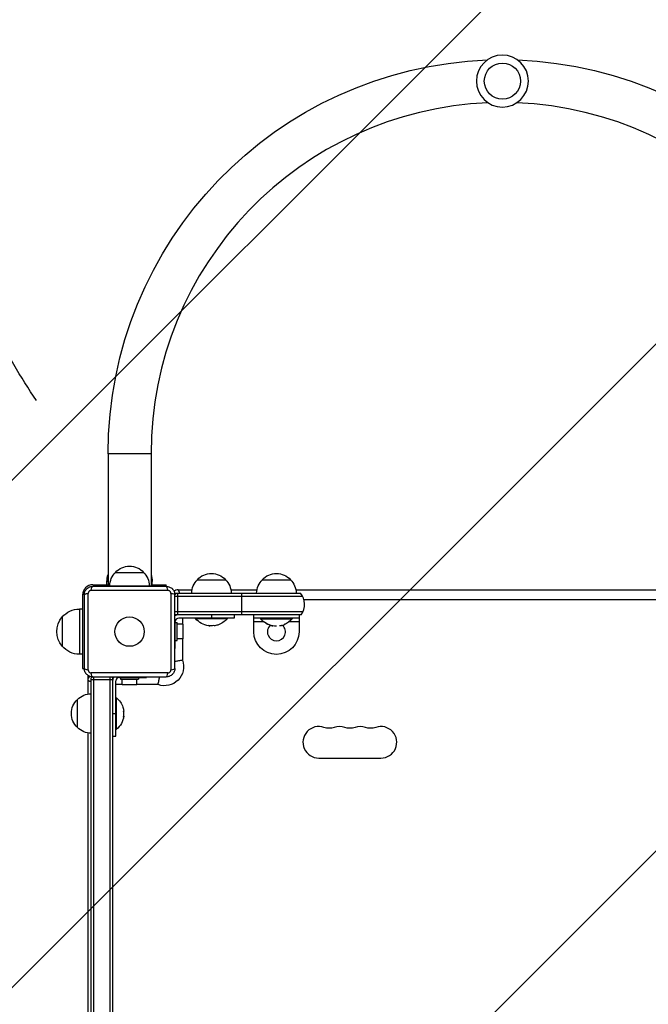
# Model space of a CAD drawing. Units: millimetres. Extents: x -1867 to 2855, y -3937 to 2337.
# Drawn here: x -427 to 129, y 0 to 872 of the extents above; entities that cross this region are included whole.
import ezdxf

# ---------------------------------------------------------------- set-up
doc = ezdxf.new("R2010")
doc.units = ezdxf.units.MM
doc.header["$LTSCALE"] = 20
doc.linetypes.add('HIDDEN', pattern=[9.525, 6.35, -3.175])
for name, color, linetype in [('2d', 230, 'Continuous'), ('EN-Free_Space', 10, 'HIDDEN'), ('EN-Free_Space_Hatch', 10, 'HIDDEN')]:
    doc.layers.add(name, color=color, linetype=linetype)

msp = doc.modelspace()

# ---------------------------------------------------------------- hatches: boundary and pattern name
at = {"layer": 'EN-Free_Space_Hatch'}
h = msp.add_hatch(dxfattribs=at)
h.set_pattern_fill('ANSI31', color=256, scale=100)
h.paths.add_polyline_path([(500, 817.5, 1), (-500, 817.5, 0.151514), (-412.25, 534.57, 0.294569), (-999.99, -376.5), (-999.99, -2474.51, 0.414214), (0.01, -3474.51, 0.414214), (1000.01, -2474.51), (1000.01, -376.5, 0.294572), (412.25, 534.57, 0.151511)])

# ---------------------------------------------------------------- linework, layer by layer
at = {"layer": '2d'}
for p, q in [((-311, 487.5), (-349, 487.5)), ((-349, 487.5), (-349, 370.5)), ((-311, 487.5), (-311, 370.5)), ((-342.5, 382.5), (-317.5, 382.5)), ((-270, 376), (-245, 376)), ((-212.5, 376), (-187.5, 376)), ((-363.87, 366.58), (-296.13, 366.58)), ((-362.5, 371.5), (-349, 371.5)), ((-297.5, 370.1), (-362.5, 370.1)), ((-355, 370.5), (-305, 370.5)), ((-355, 370.1), (-355, 370.5)), ((-349, 374.3), (-350, 374.3)), ((-350, 371.5), (-350, 374.3)), ((-310, 374.3), (-311, 374.3)), ((-311, 371.5), (-297.5, 371.5)), ((-310, 371.5), (-310, 374.3)), ((-305, 370.1), (-305, 370.5)), ((-297.5, 370.1), (-297.5, 371.5)), ((-287, 367), (-274.7, 367)), ((-240.3, 367), (-217.2, 367)), ((-182.8, 367), (182.8, 367)), ((-371.5, 362.5), (-371.5, 297.5)), ((-370.1, 362.5), (-370.1, 297.5)), ((-366.58, 296.13), (-366.58, 363.87)), ((-293.42, 363.87), (-293.42, 296.13)), ((-289.9, 297.5), (-289.9, 362.5)), ((-289.9, 361.5), (-177.01, 361.5)), ((-288.68, 364), (-178.82, 364)), ((-287.5, 364), (-287.5, 345)), ((-231, 364), (-231, 345)), ((175.32, 358.1), (-175.57, 358.1)), ((-374.3, 350), (-374.3, 310)), ((-371.5, 350), (-374.3, 350)), ((-389.63, 343), (-389.63, 317)), ((-176.48, 347.5), (-289.9, 347.5)), ((-178, 345), (-289.5, 345)), ((-237.5, 342), (-286.5, 342)), ((-283.1, 342), (-283.1, 336.5)), ((-271.5, 342), (-271.5, 341.5)), ((-271.5, 341.5), (-243.5, 341.5)), ((-257.5, 345), (-257.5, 342)), ((-243.5, 342), (-243.5, 341.5)), ((-237.5, 345), (-237.5, 342)), ((-180, 344.81), (-220, 344.81)), ((-220, 329.81), (-220, 344.81)), ((-180, 341.81), (-220, 341.81)), ((-214, 341.81), (-214, 341.31)), ((-214, 341.31), (-186, 341.31)), ((-186, 341.81), (-186, 341.31)), ((-180, 344.81), (-180, 329.81)), ((-289.5, 315), (-289.5, 339)), ((-289.5, 338), (-287.9, 338)), ((-287.9, 322), (-287.9, 338)), ((-282.9, 336.5), (-287.9, 336.5)), ((-282.9, 336.5), (-282.9, 323.5)), ((-258.93, 335.15), (-258.93, 335.26)), ((-211.43, 338.81), (-220, 338.81)), ((-207.57, 336.49), (-207.57, 336.51)), ((-204.5, 335.41), (-204.5, 335.43)), ((-203.35, 335.17), (-203.35, 335.18)), ((-180, 338.81), (-188.57, 338.81)), ((-289.9, 330), (-289.5, 330)), ((-282.9, 323.5), (-287.9, 323.5)), ((-283.1, 323.5), (-283.1, 304.73)), ((-289.5, 315), (-289.9, 315)), ((-289.5, 322), (-287.9, 322)), ((-371.5, 310), (-374.3, 310)), ((-371.5, 297.5), (-370.1, 297.5)), ((-367, 291.3), (-367, 274.7)), ((-364, -289.11), (-364, 289.11)), ((-296.13, 293.42), (-363.87, 293.42)), ((-362.5, 289.9), (-297.5, 289.9)), ((-361.5, -289.9), (-361.5, 289.9)), ((-347.5, 289.9), (-347.5, -289.9)), ((-345, 289.11), (-345, -289.11)), ((-339, 289.5), (-315, 289.5)), ((-338, 289.5), (-338, 287.9)), ((-338, 287.9), (-322, 287.9)), ((-336.5, 282.9), (-336.5, 287.9)), ((-330, 289.5), (-330, 289.9)), ((-323.5, 282.9), (-323.5, 287.9)), ((-322, 289.5), (-322, 287.9)), ((-315, 289.9), (-315, 289.5)), ((-366.97, 287.5), (-367, 287.5)), ((-365.5, 286.34), (-365.5, 286.34)), ((-364, 287.5), (-345, 287.5)), ((-342, 237.5), (-342, 286.5)), ((-336.5, 283.1), (-342, 283.1)), ((-323.5, 282.9), (-336.5, 282.9)), ((-304.73, 283.1), (-323.5, 283.1)), ((-342, 271.5), (-341.5, 271.5)), ((-341.5, 243.5), (-341.5, 271.5)), ((-376, 245), (-376, 270)), ((-345, 257.5), (-342, 257.5)), ((-335.27, 259.69), (-335.47, 259.69)), ((-335.2, 259.56), (-335.4, 259.56)), ((-335.15, 255.17), (-335.34, 255.17)), ((-335.15, 256.07), (-335.26, 256.07)), ((-367, 240.3), (-367, -51.55)), ((-345, 237.5), (-342, 237.5)), ((-342, 243.5), (-341.5, 243.5)), ((-162.5, 218), (-107.5, 218))]:
    msp.add_line(p, q, dxfattribs=at)
at = {"layer": '2d', "extrusion": (0, 0, -1)}
msp.add_circle((0, 817.5), 23, dxfattribs=at)
at = {"layer": '2d'}
for centre, radius in [((0, 817.5), 16), ((-330, 330), 13)]:
    msp.add_circle(centre, radius, dxfattribs=at)
at = {"layer": '2d', "extrusion": (0, 0, -1)}
for centre, radius, start, end in [((0, 487.5), 349, 0, 87.81156), ((0, 487.5), 349, 92.18844, 180), ((330, 370.98), 17, 42.66793, 137.33207), ((330, 374.3), 20, 0, 18.19487), ((330.5, 370.31), 17, 0.6413, 45.8135), ((329.5, 370.31), 17, 134.1865, 179.3587), ((330, 374.3), 20, 161.80513, 180), ((258, 363.81), 17, 0.6413, 45.8135), ((257.5, 364.48), 17, 42.66793, 137.33207), ((257, 363.81), 17, 134.1865, 179.3587), ((200.5, 363.81), 17, 0.6413, 45.8135), ((200, 364.48), 17, 42.66793, 137.33207), ((199.5, 363.81), 17, 134.1865, 179.3587), ((277.5, 354), 15, 34.24217, 41.81031), ((374.3, 330), 20, 39.97849, 90), ((374.43, 330), 20, 319.4584, 40.5416), ((277.5, 354), 15, 323.1301, 325.75783), ((257.5, 353.33), 18.33, 277.62765, 319.80954), ((257.5, 353.33), 18.33, 220.19046, 252.27849), ((200, 353.14), 18.33, 299.00951, 319.80954), ((200, 353.14), 18.33, 220.19046, 247.5204), ((257.5, 353.53), 18.33, 263.53412, 276.95111), ((200, 353.14), 18.27, 275.75276, 294.46546), ((200, 353.14), 18.33, 254.45937, 258.1246), ((200, 329.81), 20, 180, 0), ((374.3, 330), 20, 270, 320.02151), ((299, 299), 16.9, 160.19114, 289.80886), ((363.81, 258), 17, 44.1865, 89.3587), ((353.33, 257.5), 18.33, 130.19046, 162.27849), ((364.48, 257.5), 17, 312.66793, 47.33207), ((353.33, 257.5), 18.33, 187.62765, 229.80954), ((353.53, 257.5), 18.33, 173.53412, 186.95111), ((363.81, 257), 17, 270.6413, 315.8135), ((153.33, 258.46), 14, 250.89011, 289.10989), ((135, 258.46), 14, 250.89011, 289.10989), ((116.67, 258.46), 14, 250.89011, 289.10989)]:
    msp.add_arc(centre, radius, start, end, dxfattribs=at)
at = {"layer": '2d'}
for centre, radius, start, end in [((0, 487.5), 311, 92.3183, 180), ((0, 487.5), 311, 0, 87.6817), ((-362.5, 362.5), 9, 90, 180), ((-287, 362), 5, 90, 134.966), ((-190, 354), 15, 323.1301, 41.81032), ((-286.5, 339), 6, 90, 124.51811), ((-286.5, 339), 3, 90, 180), ((-200, 329.81), 8, 132.82039, 46.86366), ((-200, 353.14), 18.29, 245.55603, 255.75549), ((-365.5, 291.3), 1.5, 177.16849, 180), ((-362, 287), 5, 135.034, 180), ((-354.5, 277.5), 15, 124.16245, 129.29648), ((-354.5, 277.5), 15, 50.70352, 55.75783), ((-339, 286.5), 6, 145.48189, 180), ((-339, 286.5), 3, 90, 180), ((-162.5, 232), 14, 70.89011, 270), ((-144.17, 232), 14, 70.89011, 109.10989), ((-125.83, 232), 14, 70.89011, 109.10989), ((-107.5, 232), 14, 270, 109.10989)]:
    msp.add_arc(centre, radius, start, end, dxfattribs=at)
at = {"layer": '2d', "extrusion": (0, 0, -1)}
for centre, major_axis, ratio, start_param, end_param in [((-362.5, 365.1), (0, 5), 0.285883, -1.271328, 0), ((-365.1, 362.5), (5, 0), 0.285883, 3.141593, 4.412921), ((-294.9, 362.5), (-5, 0), 0.285883, 1.870264, 3.141593), ((-257.36, 353.33), (0, 18.31), 0.987688, 2.835868, 2.939254), ((-362.5, 294.9), (0, 5), 0.285883, 3.141593, 4.412921), ((-353.33, 257.64), (18.31, 0), 0.987688, -0.305725, -0.202338)]:
    msp.add_ellipse(centre, major_axis=major_axis, ratio=ratio, start_param=start_param, end_param=end_param, dxfattribs=at)
at = {"layer": '2d'}
for centre, major_axis, start_param, end_param in [((-297.5, 365.1), (0, 5), -1.271328, 0), ((-365.1, 297.5), (-5, 0), 0, 1.271328), ((-294.9, 297.5), (5, 0), -1.271328, 0), ((-297.5, 294.9), (0, 5), 3.141593, 4.412921)]:
    msp.add_ellipse(centre, major_axis=major_axis, ratio=0.285883, start_param=start_param, end_param=end_param, dxfattribs=at)
for points, knots in [([(-370.1, 362.5), (-370.1, 363), (-370.05, 363.49), (-369.86, 364.47), (-369.71, 364.95), (-369.33, 365.87), (-369.1, 366.31), (-368.54, 367.14), (-368.22, 367.53), (-367.7, 368.05), (-367.51, 368.22), (-367.13, 368.54), (-366.92, 368.69), (-366.3, 369.1), (-365.86, 369.33), (-365.18, 369.62), (-364.94, 369.7), (-364.46, 369.85), (-364.22, 369.91), (-363.49, 370.05), (-363, 370.1), (-362.5, 370.1)], [0, 0, 0, 0, 0.00149183, 0.00149183, 0.00298367, 0.00298367, 0.0044755, 0.0044755, 0.00596734, 0.00596734, 0.00671326, 0.00671326, 0.00745917, 0.00745917, 0.00895101, 0.00895101, 0.00969693, 0.00969693, 0.01044284, 0.01044284, 0.01193468, 0.01193468, 0.01193468, 0.01193468]), ([(-363.87, 366.58), (-364.04, 366.58), (-364.21, 366.56), (-364.56, 366.49), (-364.73, 366.44), (-365.06, 366.31), (-365.21, 366.22), (-365.51, 366.02), (-365.65, 365.91), (-365.91, 365.66), (-366.02, 365.52), (-366.22, 365.21), (-366.31, 365.06), (-366.44, 364.73), (-366.49, 364.56), (-366.56, 364.21), (-366.58, 364.04), (-366.58, 363.87)], [0, 0, 0, 0, 0.00053781, 0.00053781, 0.00107562, 0.00107562, 0.001613429, 0.001613429, 0.002151239, 0.002151239, 0.002689049, 0.002689049, 0.003226859, 0.003226859, 0.003764669, 0.003764669, 0.004302479, 0.004302479, 0.004302479, 0.004302479]), ([(-297.5, 370.1), (-297, 370.1), (-296.51, 370.05), (-295.53, 369.86), (-295.05, 369.71), (-294.13, 369.33), (-293.69, 369.1), (-292.86, 368.54), (-292.47, 368.22), (-291.95, 367.7), (-291.78, 367.51), (-291.46, 367.13), (-291.31, 366.92), (-290.9, 366.3), (-290.67, 365.86), (-290.38, 365.18), (-290.3, 364.94), (-290.15, 364.46), (-290.09, 364.22), (-289.95, 363.49), (-289.9, 363), (-289.9, 362.5)], [0, 0, 0, 0, 0.00149183, 0.00149183, 0.00298367, 0.00298367, 0.0044755, 0.0044755, 0.00596734, 0.00596734, 0.00671326, 0.00671326, 0.00745917, 0.00745917, 0.00895101, 0.00895101, 0.00969693, 0.00969693, 0.01044284, 0.01044284, 0.01193468, 0.01193468, 0.01193468, 0.01193468]), ([(-293.42, 363.87), (-293.42, 364.04), (-293.44, 364.21), (-293.51, 364.56), (-293.56, 364.73), (-293.69, 365.06), (-293.78, 365.21), (-293.98, 365.51), (-294.09, 365.65), (-294.34, 365.91), (-294.48, 366.02), (-294.79, 366.22), (-294.94, 366.31), (-295.27, 366.44), (-295.44, 366.49), (-295.79, 366.56), (-295.96, 366.58), (-296.13, 366.58)], [0, 0, 0, 0, 0.00053781, 0.00053781, 0.00107562, 0.00107562, 0.001613429, 0.001613429, 0.002151239, 0.002151239, 0.002689049, 0.002689049, 0.003226859, 0.003226859, 0.003764669, 0.003764669, 0.004302479, 0.004302479, 0.004302479, 0.004302479]), ([(-207.57, 336.51), (-207.73, 336.58), (-207.89, 336.65), (-208.04, 336.72), (-208.19, 336.79), (-208.34, 336.86), (-208.46, 336.92), (-208.58, 336.97), (-208.68, 337.02), (-208.75, 337.05), (-208.82, 337.08), (-208.86, 337.1), (-208.88, 337.11), (-208.9, 337.12), (-208.89, 337.11), (-208.87, 337.1), (-208.84, 337.09), (-208.8, 337.06), (-208.73, 337.03), (-208.67, 337), (-208.59, 336.96), (-208.49, 336.92), (-208.39, 336.87), (-208.27, 336.81), (-208.15, 336.76), (-208.01, 336.69), (-207.86, 336.62), (-207.71, 336.56), (-207.66, 336.53), (-207.62, 336.51), (-207.57, 336.49)], [0, 0, 0, 0, 0.12144, 0.12144, 0.12144, 0.243283, 0.243283, 0.243283, 0.358856, 0.358856, 0.358856, 0.462986, 0.462986, 0.462986, 0.558085, 0.558085, 0.558085, 0.650496, 0.650496, 0.650496, 0.746429, 0.746429, 0.746429, 0.850305, 0.850305, 0.850305, 0.963913, 0.963913, 0.963913, 1, 1, 1, 1]), ([(-195.35, 335.41), (-195.05, 335.48), (-194.63, 335.61), (-193.76, 335.9), (-193.32, 336.07), (-192.64, 336.35), (-192.4, 336.47), (-192.3, 336.58), (-192.45, 336.56), (-192.74, 336.49)], [0.5, 0.5, 0.5, 0.5, 0.625, 0.625, 0.75, 0.75, 0.875, 0.875, 1, 1, 1, 1]), ([(-362.5, 289.9), (-363, 289.9), (-363.49, 289.95), (-364.47, 290.14), (-364.95, 290.29), (-365.87, 290.67), (-366.31, 290.9), (-367.14, 291.46), (-367.53, 291.78), (-368.05, 292.3), (-368.22, 292.49), (-368.54, 292.87), (-368.69, 293.08), (-369.1, 293.7), (-369.33, 294.14), (-369.62, 294.82), (-369.7, 295.06), (-369.85, 295.54), (-369.91, 295.78), (-370.05, 296.51), (-370.1, 297), (-370.1, 297.5)], [0, 0, 0, 0, 0.00149183, 0.00149183, 0.00298367, 0.00298367, 0.0044755, 0.0044755, 0.00596734, 0.00596734, 0.00671326, 0.00671326, 0.00745917, 0.00745917, 0.00895101, 0.00895101, 0.00969693, 0.00969693, 0.01044284, 0.01044284, 0.01193468, 0.01193468, 0.01193468, 0.01193468]), ([(-289.9, 297.5), (-289.9, 297), (-289.95, 296.51), (-290.14, 295.53), (-290.29, 295.05), (-290.67, 294.13), (-290.9, 293.69), (-291.46, 292.86), (-291.78, 292.47), (-292.3, 291.95), (-292.49, 291.78), (-292.87, 291.46), (-293.08, 291.31), (-293.7, 290.9), (-294.14, 290.67), (-294.82, 290.38), (-295.06, 290.3), (-295.54, 290.15), (-295.78, 290.09), (-296.51, 289.95), (-297, 289.9), (-297.5, 289.9)], [0, 0, 0, 0, 0.00149183, 0.00149183, 0.00298367, 0.00298367, 0.0044755, 0.0044755, 0.00596734, 0.00596734, 0.00671326, 0.00671326, 0.00745917, 0.00745917, 0.00895101, 0.00895101, 0.00969693, 0.00969693, 0.01044284, 0.01044284, 0.01193468, 0.01193468, 0.01193468, 0.01193468]), ([(-283.1, 304.73), (-283.11, 304.73), (-283.11, 304.72), (-283.75, 304.61), (-284.37, 304.5), (-285.59, 304.27), (-286.19, 304.16), (-287.82, 303.84), (-288.78, 303.63), (-289.69, 303.43), (-289.8, 303.41), (-289.9, 303.38)], [-0.0018866, -0.0018866, -0.0018866, -0.0018866, 0, 0, 0.1909893, 0.1909893, 0.3817638, 0.3817638, 0.7363038, 0.7363038, 0.7850923, 0.7850923, 0.7850923, 0.7850923]), ([(-366.58, 296.13), (-366.58, 295.96), (-366.56, 295.79), (-366.49, 295.44), (-366.44, 295.27), (-366.31, 294.94), (-366.22, 294.79), (-366.02, 294.49), (-365.91, 294.35), (-365.66, 294.09), (-365.52, 293.98), (-365.21, 293.78), (-365.06, 293.69), (-364.73, 293.56), (-364.56, 293.51), (-364.21, 293.44), (-364.04, 293.42), (-363.87, 293.42)], [0, 0, 0, 0, 0.00053781, 0.00053781, 0.00107562, 0.00107562, 0.001613429, 0.001613429, 0.002151239, 0.002151239, 0.002689049, 0.002689049, 0.003226859, 0.003226859, 0.003764669, 0.003764669, 0.004302479, 0.004302479, 0.004302479, 0.004302479]), ([(-304.73, 283.1), (-304.73, 283.11), (-304.72, 283.11), (-304.61, 283.75), (-304.5, 284.37), (-304.27, 285.59), (-304.16, 286.19), (-303.84, 287.82), (-303.63, 288.78), (-303.43, 289.69), (-303.41, 289.8), (-303.38, 289.9)], [-2.8318067, -2.8318067, -2.8318067, -2.8318067, -2.82992, -2.82992, -2.6389201, -2.6389201, -2.4481351, -2.4481351, -2.0935756, -2.0935756, -2.0447844, -2.0447844, -2.0447844, -2.0447844]), ([(-296.13, 293.42), (-295.96, 293.42), (-295.79, 293.44), (-295.44, 293.51), (-295.27, 293.56), (-294.94, 293.69), (-294.79, 293.78), (-294.49, 293.98), (-294.35, 294.09), (-294.09, 294.34), (-293.98, 294.48), (-293.78, 294.79), (-293.69, 294.94), (-293.56, 295.27), (-293.51, 295.44), (-293.44, 295.79), (-293.42, 295.96), (-293.42, 296.13)], [0, 0, 0, 0, 0.00053781, 0.00053781, 0.00107562, 0.00107562, 0.001613429, 0.001613429, 0.002151239, 0.002151239, 0.002689049, 0.002689049, 0.003226859, 0.003226859, 0.003764669, 0.003764669, 0.004302479, 0.004302479, 0.004302479, 0.004302479]), ([(-335.4, 259.56), (-335.41, 259.56), (-335.42, 259.57), (-335.43, 259.59), (-335.44, 259.6), (-335.46, 259.64), (-335.46, 259.66), (-335.47, 259.69)], [0.6050512, 0.6050512, 0.6050512, 0.6050512, 0.75, 0.75, 0.875, 0.875, 1, 1, 1, 1]), ([(-335.28, 259.24), (-335.28, 259.26), (-335.28, 259.28), (-335.28, 259.3), (-335.28, 259.38), (-335.28, 259.47), (-335.29, 259.56)], [0.4743292, 0.4743292, 0.4743292, 0.4743292, 0.5190116, 0.5190116, 0.5190116, 0.7114501, 0.7114501, 0.7114501, 0.7114501]), ([(-335.18, 259.85), (-335.18, 259.77), (-335.17, 259.7), (-335.18, 259.65), (-335.18, 259.61), (-335.19, 259.58), (-335.2, 259.57), (-335.21, 259.56), (-335.22, 259.57), (-335.24, 259.6), (-335.25, 259.62), (-335.26, 259.65), (-335.27, 259.69)], [0, 0, 0, 0, 0.26951, 0.26951, 0.26951, 0.539189, 0.539189, 0.539189, 0.809594, 0.809594, 0.809594, 1, 1, 1, 1])]:
    msp.add_open_spline(points, degree=3, knots=knots, dxfattribs=at)
for points, weights in [([(-287, 367), (-287, 367), (-286.56, 365.99), (-285.69, 364)], [1, 0.895215034863, 0.846661598215, 0.854339690058]), ([(-367, 287), (-367, 287), (-365.99, 286.56), (-364, 285.69)], [1, 0.895215035312, 0.846661598632, 0.854339689959])]:
    msp.add_rational_spline(points, weights, degree=3, dxfattribs=at)
for points in [[(-259.83, 335.15), (-259.27, 335.08), (-258.93, 335.08), (-258.93, 335.15)], [(-253.73, 335.39), (-254.27, 335.28), (-254.77, 335.21), (-255.15, 335.18)], [(-204.5, 335.41), (-204.11, 335.31), (-203.73, 335.23), (-203.35, 335.17)], [(-203.35, 335.17), (-203.27, 335.16), (-203.2, 335.14), (-203.13, 335.13)], [(-200.07, 334.96), (-200.48, 334.89), (-201.14, 334.89), (-201.83, 334.96)], [(-196.23, 335.2), (-196.6, 335.12), (-196.96, 335.11), (-197.33, 335.15)], [(-335.39, 261.27), (-335.28, 260.73), (-335.21, 260.23), (-335.18, 259.85)], [(-335.3, 259.76), (-335.3, 259.76), (-335.3, 259.76), (-335.3, 259.76)], [(-335.28, 254.34), (-335.23, 254.6), (-335.19, 254.84), (-335.16, 255.07)], [(-335.16, 255.07), (-335.16, 255.1), (-335.15, 255.14), (-335.15, 255.17)], [(-335.15, 255.17), (-335.08, 255.73), (-335.08, 256.07), (-335.15, 256.07)]]:
    msp.add_open_spline(points, degree=3, dxfattribs=at)
at = {"layer": 'EN-Free_Space', "flags": 128}
msp.add_lwpolyline([(-412.25, 534.57, -0.151514), (-500, 817.5, -1), (500, 817.5, -0.151511), (412.25, 534.57, -0.294572), (1000.01, -376.5), (1000.01, -2474.51, -0.414214), (0.01, -3474.51, -0.414214), (-999.99, -2474.51), (-999.99, -376.5, -0.294569)], format="xyb", close=True, dxfattribs=at)

doc.saveas('drawing.dxf')
